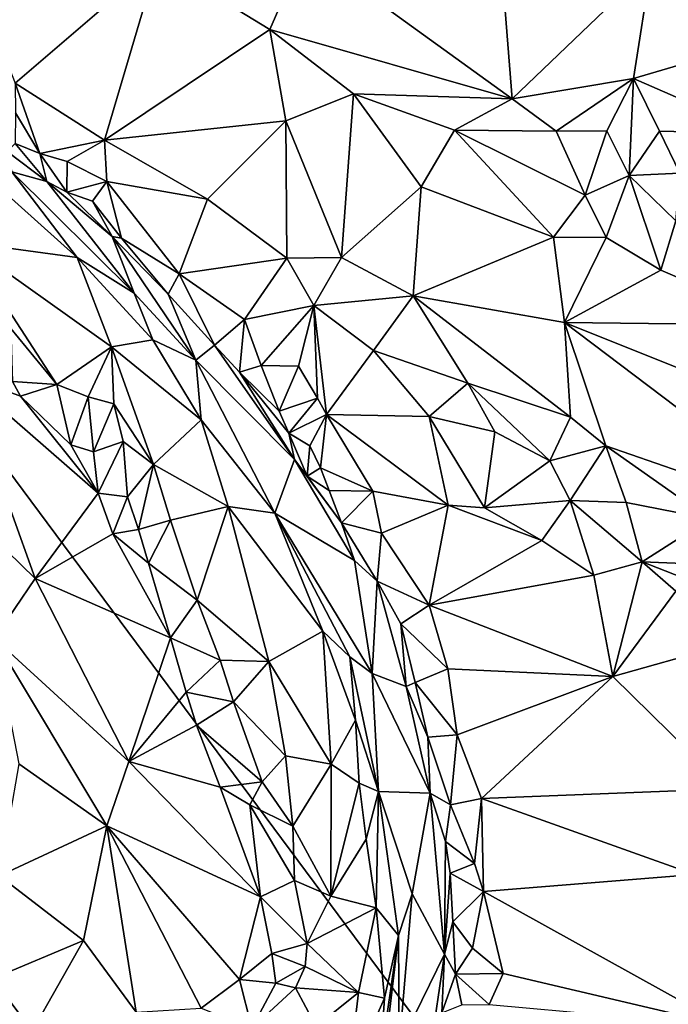
# Model space of a CAD drawing. Units: metres. Extents: x 25.62 to 33.26, y -5.8 to 1.75.
# Drawn here: x 30.15 to 30.7, y -4.11 to -3.27 of the extents above; entities that cross this region are included whole.
import ezdxf

# ---------------------------------------------------------------- set-up
doc = ezdxf.new("R2010")
doc.units = ezdxf.units.M

msp = doc.modelspace()

# ---------------------------------------------------------------- linework, layer by layer
at = {"layer": '1'}
for points in [[(29.70105, -3.06423, -0.19764), (31.75288, -2.53238, -0.21075), (30.80596, -4.55349, -0.22853)], [(28.83502, -5.51441, -0.21941), (29.70105, -3.06423, -0.19764), (30.80596, -4.55349, -0.22853)], [(30.06237, -3.11105, 0.53748), (30.14715, -3.32865, 0.4341), (30.26808, -3.22455, 0.43478)], [(30.39329, -3.21457, 0.39668), (30.56956, -3.34193, 0.33559), (30.55387, -3.14508, 0.36361)], [(30.55387, -3.14508, 0.36361), (30.56956, -3.34193, 0.33559), (30.6875, -3.22853, 0.30258)], [(30.26808, -3.22455, 0.43478), (30.36365, -3.28304, 0.39295), (30.39329, -3.21457, 0.39668)], [(30.39329, -3.21457, 0.39668), (30.36365, -3.28304, 0.39295), (30.56956, -3.34193, 0.33559)], [(30.14715, -3.32865, 0.4341), (30.22314, -3.37698, 0.39968), (30.26808, -3.22455, 0.43478)], [(30.26808, -3.22455, 0.43478), (30.22314, -3.37698, 0.39968), (30.36365, -3.28304, 0.39295)], [(30.6875, -3.22853, 0.30258), (30.56956, -3.34193, 0.33559), (30.67261, -3.32475, 0.30772)], [(30.67261, -3.32475, 0.30772), (30.86035, -3.26929, 0.23767), (30.6875, -3.22853, 0.30258)], [(30.7797, -3.37135, 0.27584), (30.86035, -3.26929, 0.23767), (30.67261, -3.32475, 0.30772)], [(30.36365, -3.28304, 0.39295), (30.22314, -3.37698, 0.39968), (30.37709, -3.36059, 0.38177)], [(30.36365, -3.28304, 0.39295), (30.37709, -3.36059, 0.38177), (30.43473, -3.33768, 0.37094)], [(30.36365, -3.28304, 0.39295), (30.43473, -3.33768, 0.37094), (30.56956, -3.34193, 0.33559)], [(30.14749, -3.35395, 0.42917), (30.16828, -3.38839, 0.42092), (30.14715, -3.32865, 0.4341)], [(30.14715, -3.32865, 0.4341), (30.16828, -3.38839, 0.42092), (30.22314, -3.37698, 0.39968)], [(30.56956, -3.34193, 0.33559), (30.60702, -3.36943, 0.3219), (30.67261, -3.32475, 0.30772)], [(30.60702, -3.36943, 0.3219), (30.64994, -3.36911, 0.31131), (30.67261, -3.32475, 0.30772)], [(30.64994, -3.36911, 0.31131), (30.66893, -3.40701, 0.30959), (30.67261, -3.32475, 0.30772)], [(30.66893, -3.40701, 0.30959), (30.69465, -3.36943, 0.30018), (30.67261, -3.32475, 0.30772)], [(30.69465, -3.36943, 0.30018), (30.7797, -3.37135, 0.27584), (30.67261, -3.32475, 0.30772)], [(30.37709, -3.36059, 0.38177), (30.42456, -3.47675, 0.374), (30.43473, -3.33768, 0.37094)], [(30.43473, -3.33768, 0.37094), (30.42456, -3.47675, 0.374), (30.4923, -3.41682, 0.36841)], [(30.43473, -3.33768, 0.37094), (30.4923, -3.41682, 0.36841), (30.52066, -3.36848, 0.35262)], [(30.43473, -3.33768, 0.37094), (30.52066, -3.36848, 0.35262), (30.56956, -3.34193, 0.33559)], [(30.52066, -3.36848, 0.35262), (30.60702, -3.36943, 0.3219), (30.56956, -3.34193, 0.33559)], [(30.14729, -3.38004, 0.44005), (30.16828, -3.38839, 0.42092), (30.14749, -3.35395, 0.42917)], [(30.22314, -3.37698, 0.39968), (30.3106, -3.4272, 0.38192), (30.37709, -3.36059, 0.38177)], [(30.3106, -3.4272, 0.38192), (30.37819, -3.47729, 0.37231), (30.37709, -3.36059, 0.38177)], [(30.37709, -3.36059, 0.38177), (30.37819, -3.47729, 0.37231), (30.42456, -3.47675, 0.374)], [(30.52066, -3.36848, 0.35262), (30.4923, -3.41682, 0.36841), (30.60475, -3.45949, 0.35859)], [(30.52066, -3.36848, 0.35262), (30.60475, -3.45949, 0.35859), (30.63166, -3.42382, 0.33835)], [(30.60702, -3.36943, 0.3219), (30.52066, -3.36848, 0.35262), (30.63166, -3.42382, 0.33835)], [(30.60702, -3.36943, 0.3219), (30.63166, -3.42382, 0.33835), (30.64994, -3.36911, 0.31131)], [(30.64994, -3.36911, 0.31131), (30.63166, -3.42382, 0.33835), (30.66893, -3.40701, 0.30959)], [(30.69465, -3.36943, 0.30018), (30.66893, -3.40701, 0.30959), (30.71205, -3.40503, 0.28853)], [(30.69465, -3.36943, 0.30018), (30.71205, -3.40503, 0.28853), (30.7797, -3.37135, 0.27584)], [(30.14729, -3.38004, 0.44005), (30.14045, -3.38683, 0.49525), (30.1742, -3.41214, 0.44218)], [(30.16828, -3.38839, 0.42092), (30.14729, -3.38004, 0.44005), (30.1742, -3.41214, 0.44218)], [(30.16828, -3.38839, 0.42092), (30.19138, -3.39511, 0.40546), (30.22314, -3.37698, 0.39968)], [(30.19138, -3.39511, 0.40546), (30.22506, -3.41209, 0.39159), (30.22314, -3.37698, 0.39968)], [(30.22314, -3.37698, 0.39968), (30.22506, -3.41209, 0.39159), (30.3106, -3.4272, 0.38192)], [(30.14045, -3.38683, 0.49525), (30.14457, -3.40386, 0.58787), (30.1742, -3.41214, 0.44218)], [(30.16828, -3.38839, 0.42092), (30.1742, -3.41214, 0.44218), (30.19125, -3.42115, 0.41599)], [(30.16828, -3.38839, 0.42092), (30.19125, -3.42115, 0.41599), (30.19138, -3.39511, 0.40546)], [(30.19138, -3.39511, 0.40546), (30.19125, -3.42115, 0.41599), (30.22506, -3.41209, 0.39159)], [(30.14457, -3.40386, 0.58787), (30.13287, -3.41668, 0.64475), (30.19992, -3.47693, 0.63851)], [(30.1742, -3.41214, 0.44218), (30.14457, -3.40386, 0.58787), (30.24827, -3.50725, 0.57254)], [(30.14457, -3.40386, 0.58787), (30.19992, -3.47693, 0.63851), (30.24827, -3.50725, 0.57254)], [(30.71205, -3.40503, 0.28853), (30.66893, -3.40701, 0.30959), (30.70846, -3.44551, 0.31534)], [(30.1742, -3.41214, 0.44218), (30.24827, -3.50725, 0.57254), (30.22981, -3.45897, 0.41424)], [(30.19125, -3.42115, 0.41599), (30.1742, -3.41214, 0.44218), (30.22981, -3.45897, 0.41424)], [(30.19125, -3.42115, 0.41599), (30.21307, -3.42885, 0.39864), (30.22506, -3.41209, 0.39159)], [(30.21307, -3.42885, 0.39864), (30.23765, -3.46036, 0.39676), (30.22506, -3.41209, 0.39159)], [(30.22506, -3.41209, 0.39159), (30.23765, -3.46036, 0.39676), (30.28655, -3.49067, 0.36812)], [(30.22506, -3.41209, 0.39159), (30.28655, -3.49067, 0.36812), (30.3106, -3.4272, 0.38192)], [(30.63166, -3.42382, 0.33835), (30.64952, -3.4597, 0.35036), (30.66893, -3.40701, 0.30959)], [(30.66893, -3.40701, 0.30959), (30.64952, -3.4597, 0.35036), (30.69591, -3.48754, 0.35065)], [(30.66893, -3.40701, 0.30959), (30.69591, -3.48754, 0.35065), (30.70846, -3.44551, 0.31534)], [(30.13287, -3.41668, 0.64475), (30.10397, -3.46376, 0.7117), (30.19992, -3.47693, 0.63851)], [(30.21307, -3.42885, 0.39864), (30.19125, -3.42115, 0.41599), (30.22981, -3.45897, 0.41424)], [(30.4923, -3.41682, 0.36841), (30.42456, -3.47675, 0.374), (30.48528, -3.50937, 0.37007)], [(30.4923, -3.41682, 0.36841), (30.48528, -3.50937, 0.37007), (30.60475, -3.45949, 0.35859)], [(30.21307, -3.42885, 0.39864), (30.22981, -3.45897, 0.41424), (30.23765, -3.46036, 0.39676)], [(30.3106, -3.4272, 0.38192), (30.28655, -3.49067, 0.36812), (30.37819, -3.47729, 0.37231)], [(30.63166, -3.42382, 0.33835), (30.60475, -3.45949, 0.35859), (30.64952, -3.4597, 0.35036)], [(30.70846, -3.44551, 0.31534), (30.69591, -3.48754, 0.35065), (30.80459, -3.53427, 0.34375)], [(30.10397, -3.46376, 0.7117), (30.22904, -3.55276, 0.68226), (30.19992, -3.47693, 0.63851)], [(30.10397, -3.46376, 0.7117), (30.14369, -3.53729, 0.72688), (30.18266, -3.58465, 0.72862)], [(30.10397, -3.46376, 0.7117), (30.18266, -3.58465, 0.72862), (30.22904, -3.55276, 0.68226)], [(30.23765, -3.46036, 0.39676), (30.22981, -3.45897, 0.41424), (30.27736, -3.508, 0.39311)], [(30.27736, -3.508, 0.39311), (30.22981, -3.45897, 0.41424), (30.30065, -3.56408, 0.53605)], [(30.30065, -3.56408, 0.53605), (30.22981, -3.45897, 0.41424), (30.24827, -3.50725, 0.57254)], [(30.28655, -3.49067, 0.36812), (30.23765, -3.46036, 0.39676), (30.27736, -3.508, 0.39311)], [(30.60475, -3.45949, 0.35859), (30.48528, -3.50937, 0.37007), (30.61401, -3.53211, 0.36239)], [(30.60475, -3.45949, 0.35859), (30.61401, -3.53211, 0.36239), (30.64952, -3.4597, 0.35036)], [(30.64952, -3.4597, 0.35036), (30.61401, -3.53211, 0.36239), (30.69591, -3.48754, 0.35065)], [(30.19992, -3.47693, 0.63851), (30.22904, -3.55276, 0.68226), (30.26432, -3.54687, 0.62335)], [(30.24827, -3.50725, 0.57254), (30.19992, -3.47693, 0.63851), (30.26432, -3.54687, 0.62335)], [(30.28655, -3.49067, 0.36812), (30.34204, -3.5294, 0.34544), (30.37819, -3.47729, 0.37231)], [(30.37819, -3.47729, 0.37231), (30.34204, -3.5294, 0.34544), (30.40105, -3.5175, 0.36196)], [(30.37819, -3.47729, 0.37231), (30.40105, -3.5175, 0.36196), (30.42456, -3.47675, 0.374)], [(30.42456, -3.47675, 0.374), (30.40105, -3.5175, 0.36196), (30.48528, -3.50937, 0.37007)], [(30.69591, -3.48754, 0.35065), (30.61401, -3.53211, 0.36239), (30.80459, -3.53427, 0.34375)], [(30.28655, -3.49067, 0.36812), (30.27736, -3.508, 0.39311), (30.31657, -3.55136, 0.36516)], [(30.28655, -3.49067, 0.36812), (30.31657, -3.55136, 0.36516), (30.34204, -3.5294, 0.34544)], [(30.24827, -3.50725, 0.57254), (30.26432, -3.54687, 0.62335), (30.30065, -3.56408, 0.53605)], [(30.27736, -3.508, 0.39311), (30.30065, -3.56408, 0.53605), (30.31657, -3.55136, 0.36516)], [(30.40105, -3.5175, 0.36196), (30.4518, -3.5559, 0.3558), (30.48528, -3.50937, 0.37007)], [(30.48528, -3.50937, 0.37007), (30.4518, -3.5559, 0.3558), (30.532, -3.5837, 0.35734)], [(30.48528, -3.50937, 0.37007), (30.532, -3.5837, 0.35734), (30.619, -3.61251, 0.35513)], [(30.48528, -3.50937, 0.37007), (30.619, -3.61251, 0.35513), (30.61401, -3.53211, 0.36239)], [(30.34204, -3.5294, 0.34544), (30.3563, -3.56865, 0.32559), (30.40105, -3.5175, 0.36196)], [(30.40105, -3.5175, 0.36196), (30.3563, -3.56865, 0.32559), (30.38797, -3.56919, 0.32575)], [(30.40105, -3.5175, 0.36196), (30.38797, -3.56919, 0.32575), (30.40426, -3.59646, 0.30795)], [(30.40105, -3.5175, 0.36196), (30.40426, -3.59646, 0.30795), (30.41165, -3.61021, 0.29743)], [(30.40105, -3.5175, 0.36196), (30.41165, -3.61021, 0.29743), (30.4518, -3.5559, 0.3558)], [(30.31657, -3.55136, 0.36516), (30.33784, -3.57434, 0.33902), (30.34204, -3.5294, 0.34544)], [(30.34204, -3.5294, 0.34544), (30.33784, -3.57434, 0.33902), (30.3563, -3.56865, 0.32559)], [(30.14369, -3.53729, 0.72688), (30.14503, -3.58231, 0.7282), (30.18266, -3.58465, 0.72862)], [(30.619, -3.61251, 0.35513), (30.64906, -3.63692, 0.35104), (30.61401, -3.53211, 0.36239)], [(30.64906, -3.63692, 0.35104), (30.84017, -3.70324, 0.34431), (30.61401, -3.53211, 0.36239)], [(30.61401, -3.53211, 0.36239), (30.84017, -3.70324, 0.34431), (30.80345, -3.60806, 0.35014)], [(30.80459, -3.53427, 0.34375), (30.61401, -3.53211, 0.36239), (30.80345, -3.60806, 0.35014)], [(30.26432, -3.54687, 0.62335), (30.22904, -3.55276, 0.68226), (30.30521, -3.6149, 0.64494)], [(30.26432, -3.54687, 0.62335), (30.30521, -3.6149, 0.64494), (30.30065, -3.56408, 0.53605)], [(30.18266, -3.58465, 0.72862), (30.20919, -3.59522, 0.72012), (30.22904, -3.55276, 0.68226)], [(30.22904, -3.55276, 0.68226), (30.20919, -3.59522, 0.72012), (30.23111, -3.60134, 0.7106)], [(30.23111, -3.60134, 0.7106), (30.26477, -3.65284, 0.71529), (30.22904, -3.55276, 0.68226)], [(30.22904, -3.55276, 0.68226), (30.26477, -3.65284, 0.71529), (30.30521, -3.6149, 0.64494)], [(30.30065, -3.56408, 0.53605), (30.38446, -3.64855, 0.31919), (30.31657, -3.55136, 0.36516)], [(30.38446, -3.64855, 0.31919), (30.33784, -3.57434, 0.33902), (30.31657, -3.55136, 0.36516)], [(30.4518, -3.5559, 0.3558), (30.41165, -3.61021, 0.29743), (30.49898, -3.61184, 0.3332)], [(30.4518, -3.5559, 0.3558), (30.49898, -3.61184, 0.3332), (30.532, -3.5837, 0.35734)], [(29.97404, -3.56411, 0.61553), (30.12942, -3.8006, 0.54243), (30.16428, -3.7497, 0.61523)], [(30.10182, -3.57636, 0.7093), (29.97404, -3.56411, 0.61553), (30.16428, -3.7497, 0.61523)], [(30.38446, -3.64855, 0.31919), (30.30065, -3.56408, 0.53605), (30.36786, -3.69418, 0.6036)], [(30.30065, -3.56408, 0.53605), (30.30521, -3.6149, 0.64494), (30.36786, -3.69418, 0.6036)], [(30.3563, -3.56865, 0.32559), (30.33784, -3.57434, 0.33902), (30.37152, -3.60746, 0.30732)], [(30.3563, -3.56865, 0.32559), (30.37152, -3.60746, 0.30732), (30.38797, -3.56919, 0.32575)], [(30.38797, -3.56919, 0.32575), (30.37152, -3.60746, 0.30732), (30.40426, -3.59646, 0.30795)], [(30.10182, -3.57636, 0.7093), (30.16428, -3.7497, 0.61523), (30.21778, -3.67717, 0.72454)], [(30.15188, -3.5946, 0.72795), (30.10182, -3.57636, 0.7093), (30.21778, -3.67717, 0.72454)], [(30.14503, -3.58231, 0.7282), (30.10182, -3.57636, 0.7093), (30.15188, -3.5946, 0.72795)], [(30.37971, -3.62625, 0.2996), (30.33784, -3.57434, 0.33902), (30.38446, -3.64855, 0.31919)], [(30.33784, -3.57434, 0.33902), (30.37971, -3.62625, 0.2996), (30.37152, -3.60746, 0.30732)], [(30.14503, -3.58231, 0.7282), (30.15188, -3.5946, 0.72795), (30.18266, -3.58465, 0.72862)], [(30.15188, -3.5946, 0.72795), (30.19447, -3.63596, 0.72769), (30.18266, -3.58465, 0.72862)], [(30.18266, -3.58465, 0.72862), (30.19447, -3.63596, 0.72769), (30.20919, -3.59522, 0.72012)], [(30.49898, -3.61184, 0.3332), (30.55478, -3.62505, 0.34154), (30.532, -3.5837, 0.35734)], [(30.55478, -3.62505, 0.34154), (30.60167, -3.64979, 0.33637), (30.532, -3.5837, 0.35734)], [(30.60167, -3.64979, 0.33637), (30.619, -3.61251, 0.35513), (30.532, -3.5837, 0.35734)], [(30.15188, -3.5946, 0.72795), (30.21778, -3.67717, 0.72454), (30.19447, -3.63596, 0.72769)], [(30.19447, -3.63596, 0.72769), (30.21369, -3.64201, 0.72923), (30.20919, -3.59522, 0.72012)], [(30.20919, -3.59522, 0.72012), (30.21369, -3.64201, 0.72923), (30.23111, -3.60134, 0.7106)], [(30.37152, -3.60746, 0.30732), (30.37971, -3.62625, 0.2996), (30.40426, -3.59646, 0.30795)], [(30.37971, -3.62625, 0.2996), (30.41165, -3.61021, 0.29743), (30.40426, -3.59646, 0.30795)], [(30.21369, -3.64201, 0.72923), (30.23916, -3.63319, 0.72082), (30.23111, -3.60134, 0.7106)], [(30.23916, -3.63319, 0.72082), (30.26477, -3.65284, 0.71529), (30.23111, -3.60134, 0.7106)], [(30.26477, -3.65284, 0.71529), (30.32815, -3.68853, 0.68137), (30.30521, -3.6149, 0.64494)], [(30.30521, -3.6149, 0.64494), (30.32815, -3.68853, 0.68137), (30.36786, -3.69418, 0.6036)], [(30.37971, -3.62625, 0.2996), (30.39773, -3.63685, 0.27526), (30.41165, -3.61021, 0.29743)], [(30.39773, -3.63685, 0.27526), (30.40665, -3.65558, 0.26788), (30.41165, -3.61021, 0.29743)], [(30.41165, -3.61021, 0.29743), (30.40665, -3.65558, 0.26788), (30.45101, -3.67555, 0.25043)], [(30.41165, -3.61021, 0.29743), (30.45101, -3.67555, 0.25043), (30.51507, -3.68726, 0.25837)], [(30.41165, -3.61021, 0.29743), (30.51507, -3.68726, 0.25837), (30.49898, -3.61184, 0.3332)], [(30.49898, -3.61184, 0.3332), (30.51507, -3.68726, 0.25837), (30.5461, -3.68954, 0.26568)], [(30.49898, -3.61184, 0.3332), (30.5461, -3.68954, 0.26568), (30.55478, -3.62505, 0.34154)], [(30.619, -3.61251, 0.35513), (30.60167, -3.64979, 0.33637), (30.64906, -3.63692, 0.35104)], [(30.39773, -3.63685, 0.27526), (30.37971, -3.62625, 0.2996), (30.39531, -3.66255, 0.28432)], [(30.37971, -3.62625, 0.2996), (30.38446, -3.64855, 0.31919), (30.39531, -3.66255, 0.28432)], [(30.55478, -3.62505, 0.34154), (30.5461, -3.68954, 0.26568), (30.60167, -3.64979, 0.33637)], [(30.21369, -3.64201, 0.72923), (30.19447, -3.63596, 0.72769), (30.21778, -3.67717, 0.72454)], [(30.21369, -3.64201, 0.72923), (30.21778, -3.67717, 0.72454), (30.23916, -3.63319, 0.72082)], [(30.23916, -3.63319, 0.72082), (30.21778, -3.67717, 0.72454), (30.24277, -3.68032, 0.72819)], [(30.23916, -3.63319, 0.72082), (30.24277, -3.68032, 0.72819), (30.26477, -3.65284, 0.71529)], [(30.40665, -3.65558, 0.26788), (30.39773, -3.63685, 0.27526), (30.39531, -3.66255, 0.28432)], [(30.60167, -3.64979, 0.33637), (30.61888, -3.68346, 0.30823), (30.64906, -3.63692, 0.35104)], [(30.64906, -3.63692, 0.35104), (30.61888, -3.68346, 0.30823), (30.66634, -3.68496, 0.32927)], [(30.64906, -3.63692, 0.35104), (30.66634, -3.68496, 0.32927), (30.73729, -3.69889, 0.33575)], [(30.64906, -3.63692, 0.35104), (30.73729, -3.69889, 0.33575), (30.84017, -3.70324, 0.34431)], [(30.38446, -3.64855, 0.31919), (30.36786, -3.69418, 0.6036), (30.43566, -3.73451, 0.26339)], [(30.42455, -3.7024, 0.25436), (30.39531, -3.66255, 0.28432), (30.38446, -3.64855, 0.31919)], [(30.42455, -3.7024, 0.25436), (30.38446, -3.64855, 0.31919), (30.43566, -3.73451, 0.26339)], [(30.24277, -3.68032, 0.72819), (30.25198, -3.70797, 0.72637), (30.26477, -3.65284, 0.71529)], [(30.26477, -3.65284, 0.71529), (30.25198, -3.70797, 0.72637), (30.27923, -3.70005, 0.72214)], [(30.26477, -3.65284, 0.71529), (30.27923, -3.70005, 0.72214), (30.32815, -3.68853, 0.68137)], [(30.41398, -3.67476, 0.25906), (30.40665, -3.65558, 0.26788), (30.39531, -3.66255, 0.28432)], [(30.40665, -3.65558, 0.26788), (30.41398, -3.67476, 0.25906), (30.45101, -3.67555, 0.25043)], [(30.60167, -3.64979, 0.33637), (30.5461, -3.68954, 0.26568), (30.61888, -3.68346, 0.30823)], [(30.42455, -3.7024, 0.25436), (30.41398, -3.67476, 0.25906), (30.39531, -3.66255, 0.28432)], [(30.21778, -3.67717, 0.72454), (30.16428, -3.7497, 0.61523), (30.23031, -3.71163, 0.71496)], [(30.21778, -3.67717, 0.72454), (30.23031, -3.71163, 0.71496), (30.24277, -3.68032, 0.72819)], [(30.24277, -3.68032, 0.72819), (30.23031, -3.71163, 0.71496), (30.25198, -3.70797, 0.72637)], [(30.41398, -3.67476, 0.25906), (30.42455, -3.7024, 0.25436), (30.45101, -3.67555, 0.25043)], [(30.45101, -3.67555, 0.25043), (30.42455, -3.7024, 0.25436), (30.45846, -3.71116, 0.22764)], [(30.45101, -3.67555, 0.25043), (30.45846, -3.71116, 0.22764), (30.51507, -3.68726, 0.25837)], [(30.27923, -3.70005, 0.72214), (30.30178, -3.76822, 0.72704), (30.32815, -3.68853, 0.68137)], [(30.32815, -3.68853, 0.68137), (30.30178, -3.76822, 0.72704), (30.36278, -3.82009, 0.70404)], [(30.36786, -3.69418, 0.6036), (30.32815, -3.68853, 0.68137), (30.40874, -3.79431, 0.6393)], [(30.32815, -3.68853, 0.68137), (30.36278, -3.82009, 0.70404), (30.40874, -3.79431, 0.6393)], [(30.51507, -3.68726, 0.25837), (30.45846, -3.71116, 0.22764), (30.49912, -3.77238, 0.19553)], [(30.51507, -3.68726, 0.25837), (30.49912, -3.77238, 0.19553), (30.59463, -3.71739, 0.25296)], [(30.5461, -3.68954, 0.26568), (30.51507, -3.68726, 0.25837), (30.59463, -3.71739, 0.25296)], [(30.5461, -3.68954, 0.26568), (30.59463, -3.71739, 0.25296), (30.61888, -3.68346, 0.30823)], [(30.59463, -3.71739, 0.25296), (30.63884, -3.74694, 0.23866), (30.61888, -3.68346, 0.30823)], [(30.63884, -3.74694, 0.23866), (30.68008, -3.73547, 0.26422), (30.61888, -3.68346, 0.30823)], [(30.61888, -3.68346, 0.30823), (30.68008, -3.73547, 0.26422), (30.66634, -3.68496, 0.32927)], [(30.66634, -3.68496, 0.32927), (30.68008, -3.73547, 0.26422), (30.73729, -3.69889, 0.33575)], [(30.36786, -3.69418, 0.6036), (30.43161, -3.81616, 0.56125), (30.45053, -3.83031, 0.44054)], [(30.43566, -3.73451, 0.26339), (30.36786, -3.69418, 0.6036), (30.45053, -3.83031, 0.44054)], [(30.36786, -3.69418, 0.6036), (30.40874, -3.79431, 0.6393), (30.43161, -3.81616, 0.56125)], [(30.73729, -3.69889, 0.33575), (30.68008, -3.73547, 0.26422), (30.79868, -3.74043, 0.32402)], [(30.25198, -3.70797, 0.72637), (30.26054, -3.7365, 0.72112), (30.27923, -3.70005, 0.72214)], [(30.27923, -3.70005, 0.72214), (30.26054, -3.7365, 0.72112), (30.30178, -3.76822, 0.72704)], [(30.42455, -3.7024, 0.25436), (30.43566, -3.73451, 0.26339), (30.45479, -3.75203, 0.21556)], [(30.42455, -3.7024, 0.25436), (30.45479, -3.75203, 0.21556), (30.45846, -3.71116, 0.22764)], [(30.23031, -3.71163, 0.71496), (30.16428, -3.7497, 0.61523), (30.27915, -3.80001, 0.71001)], [(30.25198, -3.70797, 0.72637), (30.23031, -3.71163, 0.71496), (30.26054, -3.7365, 0.72112)], [(30.26054, -3.7365, 0.72112), (30.23031, -3.71163, 0.71496), (30.27915, -3.80001, 0.71001)], [(30.45846, -3.71116, 0.22764), (30.45479, -3.75203, 0.21556), (30.49912, -3.77238, 0.19553)], [(30.59463, -3.71739, 0.25296), (30.49912, -3.77238, 0.19553), (30.63884, -3.74694, 0.23866)], [(30.26054, -3.7365, 0.72112), (30.27915, -3.80001, 0.71001), (30.30178, -3.76822, 0.72704)], [(30.43566, -3.73451, 0.26339), (30.45053, -3.83031, 0.44054), (30.45479, -3.75203, 0.21556)], [(30.63884, -3.74694, 0.23866), (30.65511, -3.83311, 0.19041), (30.68008, -3.73547, 0.26422)], [(30.68008, -3.73547, 0.26422), (30.65511, -3.83311, 0.19041), (30.7085, -3.76046, 0.24112)], [(30.7085, -3.76046, 0.24112), (30.78045, -3.77498, 0.2604), (30.68008, -3.73547, 0.26422)], [(30.68008, -3.73547, 0.26422), (30.78045, -3.77498, 0.2604), (30.79868, -3.74043, 0.32402)], [(30.63884, -3.74694, 0.23866), (30.49912, -3.77238, 0.19553), (30.65511, -3.83311, 0.19041)], [(30.12942, -3.8006, 0.54243), (30.24379, -3.90511, 0.5963), (30.16428, -3.7497, 0.61523)], [(30.16428, -3.7497, 0.61523), (30.24379, -3.90511, 0.5963), (30.27915, -3.80001, 0.71001)], [(30.45053, -3.83031, 0.44054), (30.47955, -3.84161, 0.19893), (30.45479, -3.75203, 0.21556)], [(30.45479, -3.75203, 0.21556), (30.47955, -3.84161, 0.19893), (30.47501, -3.78824, 0.19537)], [(30.45479, -3.75203, 0.21556), (30.47501, -3.78824, 0.19537), (30.49912, -3.77238, 0.19553)], [(30.7085, -3.76046, 0.24112), (30.65511, -3.83311, 0.19041), (30.74363, -3.808, 0.21824)], [(30.30178, -3.76822, 0.72704), (30.27915, -3.80001, 0.71001), (30.3214, -3.81921, 0.72278)], [(30.30178, -3.76822, 0.72704), (30.3214, -3.81921, 0.72278), (30.36278, -3.82009, 0.70404)], [(30.49912, -3.77238, 0.19553), (30.47501, -3.78824, 0.19537), (30.51495, -3.8265, 0.16624)], [(30.49912, -3.77238, 0.19553), (30.51495, -3.8265, 0.16624), (30.65511, -3.83311, 0.19041)], [(30.47501, -3.78824, 0.19537), (30.47955, -3.84161, 0.19893), (30.48703, -3.83806, 0.17819)], [(30.47501, -3.78824, 0.19537), (30.48703, -3.83806, 0.17819), (30.51495, -3.8265, 0.16624)], [(30.40874, -3.79431, 0.6393), (30.36278, -3.82009, 0.70404), (30.41588, -3.90745, 0.67851)], [(30.41588, -3.90745, 0.67851), (30.43645, -3.87006, 0.62477), (30.40874, -3.79431, 0.6393)], [(30.40874, -3.79431, 0.6393), (30.43645, -3.87006, 0.62477), (30.43161, -3.81616, 0.56125)], [(30.12942, -3.8006, 0.54243), (30.15035, -3.9073, 0.49748), (30.22501, -3.95994, 0.54073)], [(30.22501, -3.95994, 0.54073), (30.24379, -3.90511, 0.5963), (30.12942, -3.8006, 0.54243)], [(30.27915, -3.80001, 0.71001), (30.24379, -3.90511, 0.5963), (30.29267, -3.84626, 0.70261)], [(30.27915, -3.80001, 0.71001), (30.29267, -3.84626, 0.70261), (30.3214, -3.81921, 0.72278)], [(30.65511, -3.83311, 0.19041), (30.75215, -3.92849, 0.14895), (30.74363, -3.808, 0.21824)], [(30.45053, -3.83031, 0.44054), (30.43161, -3.81616, 0.56125), (30.45608, -3.93072, 0.5918)], [(30.43161, -3.81616, 0.56125), (30.43645, -3.87006, 0.62477), (30.45608, -3.93072, 0.5918)], [(30.3214, -3.81921, 0.72278), (30.29267, -3.84626, 0.70261), (30.33286, -3.85442, 0.71982)], [(30.3214, -3.81921, 0.72278), (30.33286, -3.85442, 0.71982), (30.36278, -3.82009, 0.70404)], [(30.33286, -3.85442, 0.71982), (30.37699, -3.90038, 0.70865), (30.36278, -3.82009, 0.70404)], [(30.37699, -3.90038, 0.70865), (30.41588, -3.90745, 0.67851), (30.36278, -3.82009, 0.70404)], [(30.45053, -3.83031, 0.44054), (30.45608, -3.93072, 0.5918), (30.4999, -3.93219, 0.1785)], [(30.47955, -3.84161, 0.19893), (30.45053, -3.83031, 0.44054), (30.4999, -3.93219, 0.1785)], [(30.51495, -3.8265, 0.16624), (30.48703, -3.83806, 0.17819), (30.52269, -3.88252, 0.14241)], [(30.51495, -3.8265, 0.16624), (30.52269, -3.88252, 0.14241), (30.65511, -3.83311, 0.19041)], [(30.52269, -3.88252, 0.14241), (30.54342, -3.93674, 0.12333), (30.65511, -3.83311, 0.19041)], [(30.65511, -3.83311, 0.19041), (30.54342, -3.93674, 0.12333), (30.75215, -3.92849, 0.14895)], [(30.47955, -3.84161, 0.19893), (30.49793, -3.88453, 0.16239), (30.48703, -3.83806, 0.17819)], [(30.47955, -3.84161, 0.19893), (30.4999, -3.93219, 0.1785), (30.49793, -3.88453, 0.16239)], [(30.48703, -3.83806, 0.17819), (30.49793, -3.88453, 0.16239), (30.52269, -3.88252, 0.14241)], [(30.24379, -3.90511, 0.5963), (30.30139, -3.87424, 0.69898), (30.29267, -3.84626, 0.70261)], [(30.29267, -3.84626, 0.70261), (30.30139, -3.87424, 0.69898), (30.33286, -3.85442, 0.71982)], [(30.33286, -3.85442, 0.71982), (30.30139, -3.87424, 0.69898), (30.35703, -3.92241, 0.71957)], [(30.33286, -3.85442, 0.71982), (30.35703, -3.92241, 0.71957), (30.37699, -3.90038, 0.70865)], [(30.30139, -3.87424, 0.69898), (30.24379, -3.90511, 0.5963), (30.32156, -3.92716, 0.7021)], [(30.30139, -3.87424, 0.69898), (30.32156, -3.92716, 0.7021), (30.35703, -3.92241, 0.71957)], [(30.43645, -3.87006, 0.62477), (30.41588, -3.90745, 0.67851), (30.43965, -3.92353, 0.64891)], [(30.43645, -3.87006, 0.62477), (30.43965, -3.92353, 0.64891), (30.45608, -3.93072, 0.5918)], [(30.49793, -3.88453, 0.16239), (30.51706, -3.94206, 0.13225), (30.52269, -3.88252, 0.14241)], [(30.52269, -3.88252, 0.14241), (30.51706, -3.94206, 0.13225), (30.54342, -3.93674, 0.12333)], [(30.49793, -3.88453, 0.16239), (30.4999, -3.93219, 0.1785), (30.51706, -3.94206, 0.13225)], [(30.15035, -3.9073, 0.49748), (30.13355, -4.00241, 0.45083), (30.22501, -3.95994, 0.54073)], [(30.24379, -3.90511, 0.5963), (30.22501, -3.95994, 0.54073), (30.35576, -4.0202, 0.70954)], [(30.35576, -4.0202, 0.70954), (30.32156, -3.92716, 0.7021), (30.24379, -3.90511, 0.5963)], [(30.37699, -3.90038, 0.70865), (30.35703, -3.92241, 0.71957), (30.38318, -3.96015, 0.70921)], [(30.37699, -3.90038, 0.70865), (30.38318, -3.96015, 0.70921), (30.41588, -3.90745, 0.67851)], [(30.41588, -3.90745, 0.67851), (30.38318, -3.96015, 0.70921), (30.41545, -4.0198, 0.69428)], [(30.43965, -3.92353, 0.64891), (30.41588, -3.90745, 0.67851), (30.41545, -4.0198, 0.69428)], [(30.32156, -3.92716, 0.7021), (30.34667, -3.94195, 0.71133), (30.35703, -3.92241, 0.71957)], [(30.35703, -3.92241, 0.71957), (30.34667, -3.94195, 0.71133), (30.38318, -3.96015, 0.70921)], [(30.43965, -3.92353, 0.64891), (30.41545, -4.0198, 0.69428), (30.44546, -3.97138, 0.64913)], [(30.43965, -3.92353, 0.64891), (30.44546, -3.97138, 0.64913), (30.45608, -3.93072, 0.5918)], [(30.32156, -3.92716, 0.7021), (30.35576, -4.0202, 0.70954), (30.34667, -3.94195, 0.71133)], [(30.45608, -3.93072, 0.5918), (30.44546, -3.97138, 0.64913), (30.45397, -4.02952, 0.64367)], [(30.45608, -3.93072, 0.5918), (30.45397, -4.02952, 0.64367), (30.47289, -4.05312, 0.56058)], [(30.45608, -3.93072, 0.5918), (30.47289, -4.05312, 0.56058), (30.48465, -4.01774, 0.41905)], [(30.4999, -3.93219, 0.1785), (30.45608, -3.93072, 0.5918), (30.48465, -4.01774, 0.41905)], [(30.4999, -3.93219, 0.1785), (30.48465, -4.01774, 0.41905), (30.51211, -4.06887, 0.1526)], [(30.4999, -3.93219, 0.1785), (30.51284, -3.97316, 0.14161), (30.51706, -3.94206, 0.13225)], [(30.4999, -3.93219, 0.1785), (30.51211, -4.06887, 0.1526), (30.51284, -3.97316, 0.14161)], [(30.54342, -3.93674, 0.12333), (30.7244, -4.00137, 0.11737), (30.75215, -3.92849, 0.14895)], [(30.34667, -3.94195, 0.71133), (30.35576, -4.0202, 0.70954), (30.3847, -4.00633, 0.71162)], [(30.38318, -3.96015, 0.70921), (30.34667, -3.94195, 0.71133), (30.3847, -4.00633, 0.71162)], [(30.51706, -3.94206, 0.13225), (30.53743, -3.99197, 0.10987), (30.54342, -3.93674, 0.12333)], [(30.54342, -3.93674, 0.12333), (30.53743, -3.99197, 0.10987), (30.5451, -4.01581, 0.10284)], [(30.54342, -3.93674, 0.12333), (30.5451, -4.01581, 0.10284), (30.7244, -4.00137, 0.11737)], [(30.51706, -3.94206, 0.13225), (30.51284, -3.97316, 0.14161), (30.53743, -3.99197, 0.10987)], [(30.13355, -4.00241, 0.45083), (30.20522, -4.05749, 0.49753), (30.22501, -3.95994, 0.54073)], [(30.22501, -3.95994, 0.54073), (30.20522, -4.05749, 0.49753), (30.24999, -4.11837, 0.54365)], [(30.24999, -4.11837, 0.54365), (30.3054, -4.11491, 0.64535), (30.22501, -3.95994, 0.54073)], [(30.22501, -3.95994, 0.54073), (30.3054, -4.11491, 0.64535), (30.33775, -4.0905, 0.69544)], [(30.22501, -3.95994, 0.54073), (30.33775, -4.0905, 0.69544), (30.35576, -4.0202, 0.70954)], [(30.38318, -3.96015, 0.70921), (30.3847, -4.00633, 0.71162), (30.41545, -4.0198, 0.69428)], [(30.44546, -3.97138, 0.64913), (30.41545, -4.0198, 0.69428), (30.45397, -4.02952, 0.64367)], [(30.51284, -3.97316, 0.14161), (30.51211, -4.06887, 0.1526), (30.51674, -4.00009, 0.12411)], [(30.51284, -3.97316, 0.14161), (30.51674, -4.00009, 0.12411), (30.53743, -3.99197, 0.10987)], [(30.53743, -3.99197, 0.10987), (30.51674, -4.00009, 0.12411), (30.5451, -4.01581, 0.10284)], [(30.51674, -4.00009, 0.12411), (30.51211, -4.06887, 0.1526), (30.51922, -4.04145, 0.12399)], [(30.51674, -4.00009, 0.12411), (30.51922, -4.04145, 0.12399), (30.5451, -4.01581, 0.10284)], [(30.13355, -4.00241, 0.45083), (30.1284, -4.08957, 0.43504), (30.20522, -4.05749, 0.49753)], [(30.3847, -4.00633, 0.71162), (30.35576, -4.0202, 0.70954), (30.39537, -4.05994, 0.70974)], [(30.3847, -4.00633, 0.71162), (30.39537, -4.05994, 0.70974), (30.41545, -4.0198, 0.69428)], [(30.5451, -4.01581, 0.10284), (30.75121, -4.12986, 0.09819), (30.7244, -4.00137, 0.11737)], [(30.51922, -4.04145, 0.12399), (30.53586, -4.06378, 0.10124), (30.5451, -4.01581, 0.10284)], [(30.53586, -4.06378, 0.10124), (30.56179, -4.08532, 0.09646), (30.5451, -4.01581, 0.10284)], [(30.5451, -4.01581, 0.10284), (30.56179, -4.08532, 0.09646), (30.75121, -4.12986, 0.09819)], [(30.35576, -4.0202, 0.70954), (30.33775, -4.0905, 0.69544), (30.3652, -4.06843, 0.71271)], [(30.35576, -4.0202, 0.70954), (30.3652, -4.06843, 0.71271), (30.39537, -4.05994, 0.70974)], [(30.41545, -4.0198, 0.69428), (30.39537, -4.05994, 0.70974), (30.45397, -4.02952, 0.64367)], [(30.47289, -4.05312, 0.56058), (30.47363, -4.14767, 0.45915), (30.48465, -4.01774, 0.41905)], [(30.47363, -4.14767, 0.45915), (30.51211, -4.06887, 0.1526), (30.48465, -4.01774, 0.41905)], [(30.45397, -4.02952, 0.64367), (30.39537, -4.05994, 0.70974), (30.43891, -4.10168, 0.66499)], [(30.43891, -4.10168, 0.66499), (30.46102, -4.10649, 0.61258), (30.45397, -4.02952, 0.64367)], [(30.45397, -4.02952, 0.64367), (30.46102, -4.10649, 0.61258), (30.47289, -4.05312, 0.56058)], [(30.51922, -4.04145, 0.12399), (30.51211, -4.06887, 0.1526), (30.5214, -4.08592, 0.112)], [(30.51922, -4.04145, 0.12399), (30.5214, -4.08592, 0.112), (30.53586, -4.06378, 0.10124)], [(30.1284, -4.08957, 0.43504), (30.16178, -4.13438, 0.45333), (30.20522, -4.05749, 0.49753)], [(30.20522, -4.05749, 0.49753), (30.16178, -4.13438, 0.45333), (30.24999, -4.11837, 0.54365)], [(30.47289, -4.05312, 0.56058), (30.45101, -4.23832, 0.52893), (30.47363, -4.14767, 0.45915)], [(30.45736, -4.16068, 0.59466), (30.45101, -4.23832, 0.52893), (30.47289, -4.05312, 0.56058)], [(30.46102, -4.10649, 0.61258), (30.45736, -4.16068, 0.59466), (30.47289, -4.05312, 0.56058)], [(30.39537, -4.05994, 0.70974), (30.3652, -4.06843, 0.71271), (30.39371, -4.07939, 0.70833)], [(30.39537, -4.05994, 0.70974), (30.39371, -4.07939, 0.70833), (30.43891, -4.10168, 0.66499)], [(30.53586, -4.06378, 0.10124), (30.5214, -4.08592, 0.112), (30.56179, -4.08532, 0.09646)], [(30.3652, -4.06843, 0.71271), (30.33775, -4.0905, 0.69544), (30.36883, -4.09372, 0.71421)], [(30.3652, -4.06843, 0.71271), (30.36883, -4.09372, 0.71421), (30.39371, -4.07939, 0.70833)], [(30.47363, -4.14767, 0.45915), (30.48775, -4.23456, 0.15589), (30.51211, -4.06887, 0.1526)], [(30.51211, -4.06887, 0.1526), (30.48775, -4.23456, 0.15589), (30.50982, -4.11894, 0.13176)], [(30.51211, -4.06887, 0.1526), (30.50982, -4.11894, 0.13176), (30.5214, -4.08592, 0.112)], [(30.36883, -4.09372, 0.71421), (30.38543, -4.09763, 0.71079), (30.39371, -4.07939, 0.70833)], [(30.39371, -4.07939, 0.70833), (30.38543, -4.09763, 0.71079), (30.43891, -4.10168, 0.66499)], [(30.10364, -4.18742, 0.42437), (30.16178, -4.13438, 0.45333), (30.1284, -4.08957, 0.43504)], [(30.33775, -4.0905, 0.69544), (30.3054, -4.11491, 0.64535), (30.34834, -4.13183, 0.70984)], [(30.33775, -4.0905, 0.69544), (30.34834, -4.13183, 0.70984), (30.36883, -4.09372, 0.71421)], [(30.50982, -4.11894, 0.13176), (30.52687, -4.11194, 0.10292), (30.5214, -4.08592, 0.112)], [(30.5214, -4.08592, 0.112), (30.55, -4.11184, 0.09528), (30.56179, -4.08532, 0.09646)], [(30.52687, -4.11194, 0.10292), (30.55, -4.11184, 0.09528), (30.5214, -4.08592, 0.112)], [(30.56179, -4.08532, 0.09646), (30.55, -4.11184, 0.09528), (30.75121, -4.12986, 0.09819)], [(30.34834, -4.13183, 0.70984), (30.38543, -4.09763, 0.71079), (30.36883, -4.09372, 0.71421)], [(30.38543, -4.09763, 0.71079), (30.34834, -4.13183, 0.70984), (30.4029, -4.13035, 0.69962)], [(30.38543, -4.09763, 0.71079), (30.4029, -4.13035, 0.69962), (30.43891, -4.10168, 0.66499)], [(30.4029, -4.13035, 0.69962), (30.43011, -4.17578, 0.66064), (30.43891, -4.10168, 0.66499)], [(30.43891, -4.10168, 0.66499), (30.43011, -4.17578, 0.66064), (30.46102, -4.10649, 0.61258)], [(30.43011, -4.17578, 0.66064), (30.45736, -4.16068, 0.59466), (30.46102, -4.10649, 0.61258)]]:
    msp.add_3dface(points, dxfattribs=at)

doc.saveas('drawing.dxf')
